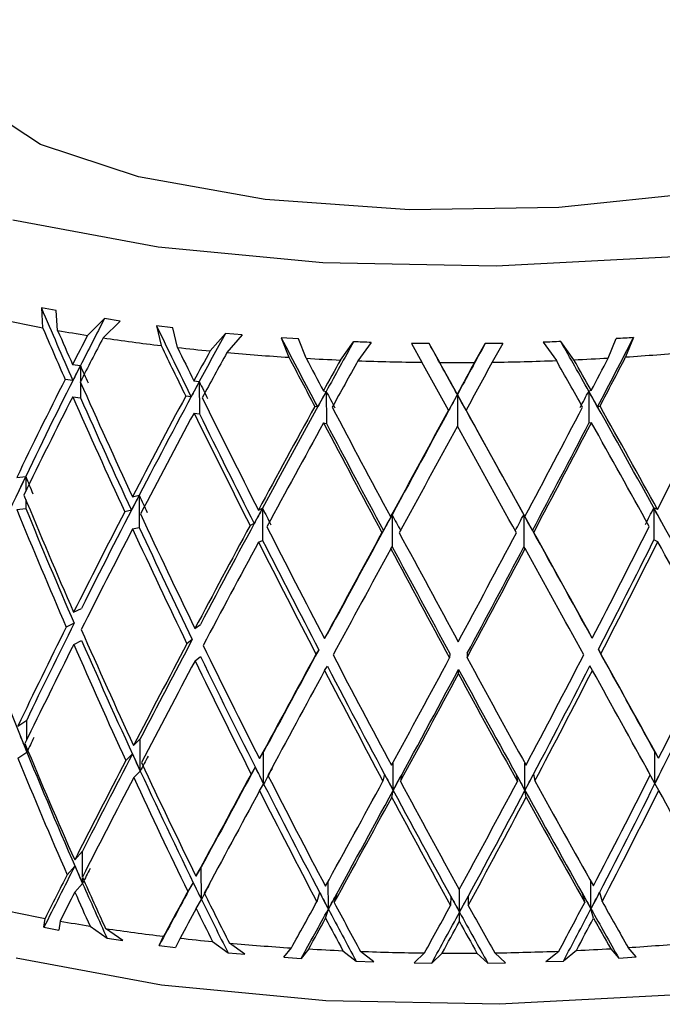
# Model space of a CAD drawing. Units: inches. Extents: x 0.3 to 10.8, y 0.4 to 8.2.
# Drawn here: x 2.2 to 2.3, y 0.7 to 0.7 of the extents above; entities that cross this region are included whole.
import ezdxf

# ---------------------------------------------------------------- set-up
doc = ezdxf.new("R2010")
doc.units = ezdxf.units.IN
doc.header["$MEASUREMENT"] = 0

msp = doc.modelspace()

# ---------------------------------------------------------------- linework, layer by layer
at = {"color": 7, "linetype": 'Continuous', "lineweight": 25}
for p, q in [((2.219780026, 0.7009861131), (2.2188763104, 0.7011485203)), ((2.2188763104, 0.7011485203), (2.2189547114, 0.6999444522)), ((2.2198645828, 0.6997801866), (2.219780026, 0.7009861131)), ((2.2216834944, 0.6994764671), (2.2227133859, 0.7004963045)), ((2.2236658256, 0.7003487733), (2.222630722, 0.6993306368)), ((2.2236658256, 0.7003487733), (2.2227133859, 0.7004963045)), ((2.2268734552, 0.6999366622), (2.2258811292, 0.7000507549)), ((2.2258811292, 0.7000507549), (2.2261572091, 0.6988562285)), ((2.2271539806, 0.6987405382), (2.2268734552, 0.6999366622)), ((2.2291318052, 0.6985334935), (2.2300630944, 0.6996027611)), ((2.2310890906, 0.6995055697), (2.2300630944, 0.6996027611)), ((2.2310890906, 0.6995055697), (2.2301543822, 0.6984377923)), ((2.2345055586, 0.6992618642), (2.2334547741, 0.6993240366)), ((2.2334547741, 0.6993240366), (2.2339202553, 0.6981488142)), ((2.2349736404, 0.6980852144), (2.2345055586, 0.6992618642)), ((2.237050283, 0.6979811354), (2.2378545616, 0.6990940159)), ((2.2389229406, 0.6990499783), (2.2381171389, 0.6979384712)), ((2.2424444387, 0.6989822222), (2.2413671237, 0.6989904463)), ((2.2413671237, 0.6989904463), (2.2420079738, 0.6978437038)), ((2.243085966, 0.6978341268), (2.2424444387, 0.6989822222)), ((2.2451983288, 0.697836176), (2.2458510476, 0.6989855269)), ((2.2469293478, 0.6989958421), (2.2458510476, 0.6989855269)), ((2.2469293478, 0.6989958421), (2.2462770477, 0.6978478451)), ((2.2493777654, 0.6990601202), (2.2501746233, 0.6979501678)), ((2.2512444684, 0.6979949047), (2.2504488765, 0.6991062333)), ((2.2533283683, 0.6981030197), (2.2538095833, 0.6992805904)), ((2.2548650417, 0.699344806), (2.2543861739, 0.6981686676)), ((2.2207760122, 0.6977055461), (2.2212469074, 0.6976407491)), ((2.2207901149, 0.6967416197), (2.2203201688, 0.696806286)), ((2.228146738, 0.6967139833), (2.2284724138, 0.6966687223)), ((2.2284724138, 0.6966687223), (2.2284805754, 0.6947165154)), ((2.2360178053, 0.696109989), (2.2361884039, 0.696076628)), ((2.2361884039, 0.696076628), (2.2361965655, 0.6941244211)), ((2.2522963951, 0.6961257803), (2.2521462699, 0.6960921082)), ((2.2521462699, 0.6960921082), (2.2521544315, 0.6941399013)), ((2.2207841738, 0.6957533391), (2.221255069, 0.6956885422)), ((2.2279751134, 0.6957450904), (2.227650094, 0.6957902602)), ((2.2441500558, 0.6959119152), (2.2441604313, 0.6958824567)), ((2.2447004654, 0.6949068348), (2.2441604313, 0.6958824567)), ((2.2281548996, 0.6947617764), (2.2284805754, 0.6947165154)), ((2.2356658299, 0.6951268876), (2.2354955751, 0.6951601813)), ((2.2436285858, 0.694905795), (2.2436182312, 0.6949351941)), ((2.2447004654, 0.6949068348), (2.2446901108, 0.6949362339)), ((2.2526788735, 0.6951433914), (2.2528286961, 0.6951769956)), ((2.2523045567, 0.6941735734), (2.2521544315, 0.6941399013)), ((2.2360259669, 0.6941577821), (2.2361965655, 0.6941244211)), ((2.2173803929, 0.6908400744), (2.2179242826, 0.6909113406)), ((2.2244157417, 0.6896653211), (2.2248194491, 0.6897599948)), ((2.2248194491, 0.6897599948), (2.2248276107, 0.6878077879)), ((2.2173885545, 0.6888878674), (2.2179324442, 0.6889591337)), ((2.2243464657, 0.6888483998), (2.2239431575, 0.6887538197)), ((2.2320657488, 0.6888644952), (2.2323170264, 0.6889751252)), ((2.2323170264, 0.6889751252), (2.2323251882, 0.6870229186)), ((2.2563286528, 0.6888880319), (2.2560964822, 0.6889981932)), ((2.2560964822, 0.6889981932), (2.2561046439, 0.6870459865)), ((2.2400979728, 0.6884619293), (2.2401892054, 0.6885805815)), ((2.2401892054, 0.6885805815), (2.2401973668, 0.6866283741)), ((2.2482683584, 0.6884698551), (2.2481967925, 0.6885883488)), ((2.2481967925, 0.6885883488), (2.2482049542, 0.686636142)), ((2.2487289692, 0.6876263765), (2.2481967947, 0.6885883451)), ((2.2244239033, 0.6877131142), (2.2248276107, 0.6878077879)), ((2.2318112603, 0.6880384339), (2.231560231, 0.6879279129)), ((2.2396661474, 0.6876175849), (2.2395750052, 0.6874990505)), ((2.2487289692, 0.6876263765), (2.2488004643, 0.6875079998)), ((2.2320739104, 0.6869122883), (2.2323251882, 0.6870229186)), ((2.2563368144, 0.686935825), (2.2561046439, 0.6870459865)), ((2.2401061344, 0.6865097224), (2.2401973668, 0.6866283741)), ((2.24827652, 0.6865176482), (2.2482049542, 0.686636142)), ((2.2208389433, 0.6826528201), (2.2213156979, 0.6828880982)), ((2.2208668144, 0.6819886283), (2.2203900598, 0.6817533501)), ((2.2282096691, 0.6816612573), (2.2285390091, 0.6819163667)), ((2.2360807364, 0.681057263), (2.2362526551, 0.6813244522)), ((2.2523593262, 0.6810730543), (2.2522056731, 0.6813399278)), ((2.2208471049, 0.6807006131), (2.2213238595, 0.6809358913)), ((2.2280499521, 0.6809928043), (2.2277206121, 0.680737695)), ((2.2282178307, 0.6797090504), (2.2285471707, 0.6799641597)), ((2.2357384083, 0.6803752011), (2.2355664896, 0.6801080118)), ((2.2436985731, 0.680154584), (2.2436892994, 0.6798834333)), ((2.2447541685, 0.680155608), (2.2447448948, 0.6798844573)), ((2.2527299527, 0.680391684), (2.2528836058, 0.6801248106)), ((2.236088898, 0.6791050561), (2.2362608167, 0.6793722453)), ((2.2523674878, 0.6791208474), (2.2522138347, 0.6793877208)), ((2.2442211485, 0.6789069823), (2.2442304222, 0.679178133)), ((2.2174435644, 0.6757298494), (2.2179861953, 0.6761021931)), ((2.2244789132, 0.6745550962), (2.2248813621, 0.6749508479)), ((2.2248895235, 0.6729986404), (2.2248813621, 0.6749508479)), ((2.217451726, 0.6737776425), (2.2179943569, 0.6741499862)), ((2.2244083757, 0.6740399199), (2.224006325, 0.6736445601)), ((2.2321289203, 0.6737542702), (2.2323789392, 0.6741659778)), ((2.232387101, 0.6722137713), (2.2323789392, 0.6741659778)), ((2.2561665566, 0.672236839), (2.2561583948, 0.6741890455)), ((2.2563918243, 0.6737778069), (2.2561583948, 0.6741890455)), ((2.2318731703, 0.673229954), (2.2316233984, 0.6728186532)), ((2.2244870748, 0.6726028892), (2.2248895235, 0.6729986404)), ((2.2397280574, 0.672809105), (2.2396381726, 0.6723897908)), ((2.2407827392, 0.6727834166), (2.2406928544, 0.6723641024)), ((2.2477343702, 0.6727901601), (2.2478071227, 0.6723710037)), ((2.2487908792, 0.6728178966), (2.2488636317, 0.6723987401)), ((2.2561665566, 0.672236839), (2.2556488409, 0.673173695)), ((2.2321370819, 0.6718020633), (2.232387101, 0.6722137713)), ((2.2563999859, 0.6718256), (2.2561665566, 0.672236839)), ((2.2401693058, 0.6713994974), (2.2402592796, 0.6718192267)), ((2.2483396915, 0.6714074232), (2.248266867, 0.6718269946)), ((2.2209018744, 0.667600094), (2.2213702899, 0.6681284403)), ((2.2209134941, 0.6672300834), (2.2204460228, 0.666702802)), ((2.2282726002, 0.6666085313), (2.2285957962, 0.6671564135)), ((2.2286039578, 0.6652042066), (2.2285957962, 0.6671564135)), ((2.220910036, 0.6656478871), (2.2213784515, 0.6661762334)), ((2.2280984926, 0.6662335541), (2.2277759479, 0.6656867762)), ((2.235789209, 0.6656153513), (2.2356214291, 0.6650566973)), ((2.2368429631, 0.6655625383), (2.2366751831, 0.6650038844)), ((2.251744816, 0.6655769941), (2.2518971134, 0.6650186507)), ((2.2528022527, 0.6656318551), (2.2529545501, 0.6650735116)), ((2.2282807618, 0.6646563244), (2.2286039578, 0.6652042066)), ((2.243751965, 0.6653942587), (2.2437440852, 0.6648317101)), ((2.2448238446, 0.6653952985), (2.2448159648, 0.6648327499)), ((2.2361518291, 0.6640523301), (2.2363199479, 0.6646121123)), ((2.2442840796, 0.6638542563), (2.2442919753, 0.664417941)), ((2.2524304189, 0.6640681214), (2.2522778139, 0.6646275925)), ((2.2190336879, 0.6635048044), (2.2191047874, 0.6640472055)), ((2.2200146588, 0.6638829399), (2.2199374417, 0.6633332468)), ((2.2190336879, 0.6635048044), (2.2199374417, 0.6633332468)), ((2.2218335704, 0.6635792204), (2.2228708017, 0.6628434383)), ((2.2238232031, 0.6627050575), (2.2227807979, 0.6634333901)), ((2.2228708017, 0.6628434383), (2.2238232031, 0.6627050575)), ((2.2260385066, 0.662407039), (2.2263072851, 0.6629589818)), ((2.2273040566, 0.6628432915), (2.2270308709, 0.662283796)), ((2.2292818812, 0.6626362468), (2.2302205102, 0.6619498949)), ((2.2312464681, 0.6618618538), (2.2303044582, 0.6625405456)), ((2.2260385066, 0.662407039), (2.2270308709, 0.662283796)), ((2.2302205102, 0.6619498949), (2.2312464681, 0.6618618538)), ((2.2336121515, 0.6616803207), (2.2340703313, 0.6622515675)), ((2.2351237164, 0.6621879677), (2.2346629743, 0.6616089979)), ((2.237200359, 0.6620838887), (2.2380119773, 0.6614411497)), ((2.2390803181, 0.6614062624), (2.2382672149, 0.6620412245)), ((2.2415245012, 0.6613467305), (2.2421580498, 0.6619464571)), ((2.243236042, 0.6619368801), (2.2426018544, 0.661329356)), ((2.2453484048, 0.6619389293), (2.2460084633, 0.6613326606)), ((2.2470867253, 0.6613521262), (2.2464271237, 0.6619505984)), ((2.2495351429, 0.6614164043), (2.2503246993, 0.6620529211)), ((2.2513945444, 0.662097658), (2.2506062922, 0.661453367)), ((2.2534784443, 0.662205773), (2.253966999, 0.6616277241)), ((2.2550224192, 0.6617010901), (2.2545362499, 0.6622714209)), ((2.2336121515, 0.6616803207), (2.2346629743, 0.6616089979)), ((2.2380119773, 0.6614411497), (2.2390803181, 0.6614062624)), ((2.2415245012, 0.6613467305), (2.2426018544, 0.661329356)), ((2.2460084633, 0.6613326606), (2.2470867253, 0.6613521262)), ((2.2495351429, 0.6614164043), (2.2506062922, 0.661453367)), ((2.253966999, 0.6616277241), (2.2550224192, 0.6617010901))]:
    msp.add_line(p, q, dxfattribs=at)
at = {"color": 8, "linetype": 'Continuous', "lineweight": 25}
for p, q in [((2.2212469074, 0.6976407491), (2.2212509765, 0.6966674554)), ((2.2212511153, 0.6966342466), (2.221255069, 0.6956885422)), ((2.2441604313, 0.6958824567), (2.2441685477, 0.6939410458)), ((2.2179242826, 0.6909113406), (2.2179280696, 0.6900055053)), ((2.2179301696, 0.6895031881), (2.2179324442, 0.6889591337)), ((2.2179912347, 0.6748968063), (2.2179861953, 0.6761021931)), ((2.2179943569, 0.6741499862), (2.2179933347, 0.6743944892)), ((2.2402592796, 0.6718192267), (2.2402521721, 0.6735193004)), ((2.248266867, 0.6718269946), (2.2482599182, 0.6734890903)), ((2.2213768302, 0.6665640389), (2.2213702899, 0.6681284403)), ((2.2213784515, 0.6661762334), (2.221376969, 0.6665308301)), ((2.2363199479, 0.6646121123), (2.2363128414, 0.666311942)), ((2.2522778139, 0.6646275925), (2.252270864, 0.6662899679)), ((2.2442919753, 0.664417941), (2.2442860922, 0.6658251462))]:
    msp.add_line(p, q, dxfattribs=at)
at = {"color": 7, "linetype": 'Continuous', "lineweight": 25, "flags": 128}
for points in [[(2.2171512138, 0.7065029892), (2.2259830259, 0.7048547549), (2.2359837912, 0.7038990511), (2.246525125, 0.7036959284), (2.2569446765, 0.7042581496), (2.2665877468, 0.7055503884), (2.2748484265, 0.7074914485), (2.2812076667, 0.7099593661), (2.2852658928, 0.7127990728), (2.2867681117, 0.7158321394), (2.2856199334, 0.7188679872), (2.2818935022, 0.7217158626), (2.2758229634, 0.7241968233), (2.2725832708, 0.7251106752)], [(2.2247722531, 0.7091067149), (2.2188303516, 0.7110704406), (2.2151770375, 0.7134611971), (2.2141369235, 0.7160665551), (2.215497313, 0.7183857868)], [(2.273719976, 0.7185682245), (2.2748549987, 0.7170014938), (2.2745387712, 0.7143752508), (2.2715611934, 0.7118823917), (2.2661868361, 0.7097444179), (2.2588932346, 0.7081512977), (2.2503284574, 0.707244587), (2.2412535225, 0.7071048509), (2.2324747777, 0.7077445056), (2.2247722531, 0.7091067149)], [(2.2850058012, 0.6674870442), (2.2813952617, 0.6650878077), (2.2750360215, 0.6626198901), (2.2667753418, 0.66067883), (2.2571322715, 0.6593865913), (2.24671272, 0.65882437), (2.2361713862, 0.6590274928), (2.2261706209, 0.6599831965), (2.2173388088, 0.6616314308)]]:
    msp.add_lwpolyline(points, dxfattribs=at)
at = {"color": 7, "linetype": 'Continuous', "lineweight": 25}
for centre, radius, start, end in [((2.2357873091, 0.7910336819), 0.0926314424131656, 257.5231649553, 259.5302830625), ((2.2385288656, 0.8059582328), 0.1078059968433041, 260.0302374427, 261.0103324834), ((2.2406794337, 0.8201505398), 0.1221605704388021, 261.5036848346, 263.1726371853), ((2.2422182567, 0.8330939943), 0.1351953533869589, 263.6024758126, 264.4452655593), ((2.2432147808, 0.8439545378), 0.1461016674207965, 264.8713388991, 266.3525608393), ((2.2446933582, 0.8463487432), 0.1484967524040475, 273.7425231978, 275.2077728393), ((2.2437470886, 0.8523688172), 0.1545328557385545, 266.7453394483, 267.5162635138), ((2.2439548894, 0.8576973342), 0.1598654860474966, 267.9072853539, 269.3022083276), ((2.243984966, 0.859866465), 0.1620348321435149, 269.6821105135, 270.429051059), ((2.2440082031, 0.8585529025), 0.1607210725038412, 270.808851854, 272.1988192615), ((2.2441936196, 0.8540364438), 0.1562007566698033, 272.5871910321, 273.3526171528), ((2.2359373851, 0.7551364352), 0.0926314424007778, 257.5231649551, 259.5302830626), ((2.2386789416, 0.770060986), 0.1078059967877591, 260.0302374425, 261.0103324838), ((2.2408295097, 0.7842532931), 0.122160570450232, 261.5036848347, 263.1726371853), ((2.2423683327, 0.7971967476), 0.1351953534704576, 263.6024758129, 264.4452655591), ((2.2433648568, 0.8080572911), 0.1461016674045487, 264.8713388991, 266.3525608393), ((2.2448434342, 0.8104514964), 0.1484967523998247, 273.7425231978, 275.2077728394), ((2.2438971646, 0.8164715706), 0.1545328558278832, 266.7453394486, 267.5162635136), ((2.2441049654, 0.8218000875), 0.1598654860987563, 267.9072853541, 269.3022083274), ((2.244135042, 0.8239692184), 0.1620348321595085, 269.6821105135, 270.429051059), ((2.2441582791, 0.8226556559), 0.1607210725234373, 270.8088518541, 272.1988192615), ((2.2443436956, 0.818139197), 0.1562007566206389, 272.5871910319, 273.3526171529)]:
    msp.add_arc(centre, radius, start, end, dxfattribs=at)
for centre, major_axis, ratio, start_param, end_param in [((2.2450141735, 0.6927196285), (-0.04348065399977408, 0.0917528940404364), 0.2005517511, 1.384460734703863, 1.432389477718121), ((2.2452863549, 0.6946250241), (0.04210429821397188, 0.07795500059105442), 0.2561669069, 1.633606891103369, 1.66995204890687), ((2.2446848334, 0.6924645191), (-0.04348065399977363, 0.0917528940404364), 0.2005517511, 1.394795495773047, 1.428916349104024), ((2.2446766718, 0.6944167261), (-0.04348065399977408, 0.0917528940404362), 0.2005517511, 1.417815572107732, 1.440350631930465), ((2.2448567521, 0.6927317084), (-0.04561033912735102, 0.0897757722514606), 0.1366306902, 1.420072565389183, 1.468001308403452), ((2.2451534264, 0.6946520042), (0.04451489102766848, 0.08045256085944796), 0.1697606921, 1.603146097062682, 1.639491254866211), ((2.2446766718, 0.6944167261), (0.04210429821397145, 0.07795500059105478), 0.2561669069, 1.643944018549243, 1.666479078371974), ((2.2446848334, 0.6924645191), (0.04210429821397144, 0.0779550005910542), 0.2561669069, 1.620923942214571, 1.655044795545546), ((2.2446941071, 0.6927356699), (-0.04684929840915774, 0.08763460114700813), 0.0689197235, 1.45876877732106, 1.506697520335343), ((2.2450060118, 0.6946718354), (0.04595182740136172, 0.08297634579919932), 0.0885458704, 1.566537596167269, 1.602882753970823), ((2.2445230187, 0.6946835995), (-0.04723160502138857, 0.08533578648078721), 0.0026999089, 4.72494378789351, 4.761288945695696), ((2.2448485905, 0.6946839153), (0.04650691490949743, 0.08542495110545789), 0.0121063195, 1.52701147779769, 1.563356635601029), ((2.2443647606, 0.6946712134), (-0.04676509327481249, 0.08290545497984936), 0.0785670906, 4.685222808927239, 4.721567966730719), ((2.2446941071, 0.6927356699), (0.04621304388037741, 0.08774006208749997), 0.0600311668, 4.771428369715864, 4.819357112730186), ((2.2446848334, 0.6924645191), (-0.04561033912735102, 0.0897757722514606), 0.1366306902, 1.430407326458468, 1.464528179789372), ((2.2446766718, 0.6944167261), (-0.04561033912735102, 0.0897757722514606), 0.1366306902, 1.453427402793058, 1.475962462615811), ((2.2446766718, 0.6944167261), (0.04451489102766804, 0.08045256085944796), 0.1697606921, 1.613483224508553, 1.636018284331283), ((2.2446848334, 0.6924645191), (0.04451489102766849, 0.08045256085944766), 0.1697606921, 1.590463148173955, 1.624584001504875), ((2.2446848334, 0.6924645191), (-0.04684929840915775, 0.08763460114700794), 0.0689197235, 1.469103538390321, 1.503224391721228), ((2.2446766718, 0.6944167261), (-0.04684929840915819, 0.08763460114700872), 0.0689197235, 1.492123614724899, 1.514658674547661), ((2.2446766718, 0.6944167261), (0.04595182740136128, 0.08297634579919955), 0.0885458704, 1.576874723613159, 1.599409783435877), ((2.2446848334, 0.6924645191), (0.04595182740136172, 0.082976345799199), 0.0885458704, 1.553854647278437, 1.587975500609442), ((2.2446848334, 0.6924645191), (-0.04723160502129443, 0.08533578648061747), 0.0026999089, 4.739851041254137, 4.773971894586321), ((2.2446766718, 0.6944167261), (-0.04723160502138857, 0.08533578648078743), 0.0026999089, 4.728416758428025, 4.750951818250606), ((2.2446766718, 0.6944167261), (0.04650691490949743, 0.08542495110545789), 0.0121063195, 1.537348605243293, 1.559883665066064), ((2.2446848334, 0.6924645191), (0.04650691490950232, 0.08542495110546611), 0.0121063195, 1.514328528908722, 1.548449382239629), ((2.2446848334, 0.6924645191), (-0.04676509327481249, 0.08290545497984958), 0.0785670906, 4.700130062288583, 4.734250915619537), ((2.2446766718, 0.6944167261), (-0.04676509327481249, 0.08290545497984936), 0.0785670906, 4.688695779462137, 4.711230839284871), ((2.2446766718, 0.6944167261), (0.0462130438803774, 0.08774006208749986), 0.0600311668, 4.76346721550352, 4.786002275326291), ((2.2446848334, 0.6924645191), (0.0462130438803774, 0.08774006208749986), 0.0600311668, 4.774901498329974, 4.809022351660869), ((2.2452863549, 0.6946250241), (0.04210429821397188, 0.07795500059105442), 0.2561669069, 1.66995204890687, 1.755488656898972), ((2.2450084908, 0.6940788738), (0.04210429821397144, 0.07795500059105465), 0.2561669069, 1.663006107837107, 1.674440232584369), ((2.2452888339, 0.6940320625), (-0.04348065399977363, 0.09175289404043618), 0.2005517511, 1.436877661395582, 1.44831178614284), ((2.2446766718, 0.6944167261), (0.04210429821397145, 0.07795500059105478), 0.2561669069, 1.677913361198441, 1.753745540971721), ((2.2446766718, 0.6944167261), (-0.04348065399977408, 0.0917528940404362), 0.2005517511, 1.45178491475694, 1.527617094530198), ((2.2451534264, 0.6946520042), (0.04451489102766848, 0.08045256085944796), 0.1697606921, 1.639491254866211, 1.725027862858293), ((2.2448510695, 0.6940909537), (0.04451489102766804, 0.08045256085944796), 0.1697606921, 1.632545313796456, 1.643979438543676), ((2.2451559054, 0.6940590425), (-0.04561033912735102, 0.0897757722514606), 0.1366306902, 1.472489492080967, 1.483923616828231), ((2.2450060118, 0.6946718354), (0.04595182740136172, 0.08297634579919932), 0.0885458704, 1.602882753970823, 1.68841936818122), ((2.2446884245, 0.6940949152), (0.04595182740136128, 0.08297634579919955), 0.0885458704, 1.59593681290103, 1.607370937648292), ((2.2450084908, 0.6940788738), (-0.04684929840915775, 0.08763460114700872), 0.0689197235, 1.511185704012841, 1.52261982876008), ((2.2443672396, 0.6940782517), (0.04621304388037695, 0.08774006208749997), 0.0600311668, 4.755506061291124, 4.76694018603839), ((2.2443647606, 0.6946712134), (-0.04676509327481249, 0.08290545497984936), 0.0785670906, 4.599686197087169, 4.685222808927239), ((2.2446884245, 0.6940949152), (-0.04676509327481249, 0.08290545497984936), 0.0785670906, 4.680734625249753, 4.692168749997011), ((2.2446848334, 0.6924645191), (0.04210429821397144, 0.0779550005910542), 0.2561669069, 1.666479078371983, 1.742441962643576), ((2.2446848334, 0.6924645191), (-0.04348065399977363, 0.0917528940404364), 0.2005517511, 1.440350631930474, 1.516313516202059), ((2.2450141735, 0.6927196285), (-0.04348065399977408, 0.0917528940404364), 0.2005517511, 1.443823602665979, 1.51805672613021), ((2.2446766718, 0.6944167261), (0.04451489102766804, 0.08045256085944796), 0.1697606921, 1.64745256715775, 1.723284746931021), ((2.2446766718, 0.6944167261), (-0.04561033912735102, 0.0897757722514606), 0.1366306902, 1.487396745442302, 1.56322892521562), ((2.2448485905, 0.6946839153), (0.04650691490949743, 0.08542495110545789), 0.0121063195, 1.563356635601029, 1.648893238755895), ((2.2445254977, 0.6940906379), (0.04650691490949743, 0.085424951105458), 0.0121063195, 1.556410694531273, 1.567844819278505), ((2.2445230187, 0.6946835995), (-0.04723160502138857, 0.08533578648078721), 0.0026999089, 4.63940713236381, 4.72494378789351), ((2.2446766718, 0.6944167261), (0.04506641424924451, 0.08989247407812863), 0.1282273716, 4.715170432754793, 4.791002612528017), ((2.2446848334, 0.6924645191), (0.04451489102766849, 0.08045256085944766), 0.1697606921, 1.636018284331295, 1.711981168602911), ((2.2446848334, 0.6924645191), (-0.04561033912735102, 0.0897757722514606), 0.1366306902, 1.475962462615821, 1.551925346887456), ((2.2446766718, 0.6944167261), (0.04595182740136128, 0.08297634579919955), 0.0885458704, 1.610844066262357, 1.686676246035673), ((2.2446766718, 0.6944167261), (-0.04684929840915819, 0.08763460114700872), 0.0689197235, 1.526092957374148, 1.601925137147481), ((2.2446766718, 0.6944167261), (0.04650691490949743, 0.08542495110545789), 0.0121063195, 1.571317947892526, 1.647150127666178), ((2.2446766718, 0.6944167261), (-0.04723160502138857, 0.08533578648078743), 0.0026999089, 4.641150295829175, 4.716982475601774), ((2.2446766718, 0.6944167261), (0.0462130438803774, 0.08774006208749986), 0.0600311668, 4.676200752903824, 4.752032932677058), ((2.2446766718, 0.6944167261), (-0.04676509327481249, 0.08290545497984936), 0.0785670906, 4.601429316862498, 4.677261496635694), ((2.2448567521, 0.6927317084), (-0.04561033912735102, 0.0897757722514606), 0.1366306902, 1.479435433363064, 1.55366855681559), ((2.2446848334, 0.6924645191), (0.0462130438803774, 0.08774006208749986), 0.0600311668, 4.687504331231947, 4.763467215503518), ((2.2446848334, 0.6924645191), (-0.04676509327481249, 0.08290545497984958), 0.0785670906, 4.612732895190635, 4.688695779462138), ((2.2446848334, 0.6924645191), (0.04595182740136172, 0.082976345799199), 0.0885458704, 1.599409783435886, 1.675372667707504), ((2.2446848334, 0.6924645191), (-0.04684929840915775, 0.08763460114700794), 0.0689197235, 1.51465867454767, 1.590621558819296), ((2.2446941071, 0.6927356699), (-0.04684929840915774, 0.08763460114700813), 0.0689197235, 1.518131645318542, 1.592364768747424), ((2.2446848334, 0.6924645191), (0.04650691490950232, 0.08542495110546611), 0.0121063195, 1.559883665066085, 1.635846549337964), ((2.2446848334, 0.6924645191), (-0.04723160502129443, 0.08533578648061747), 0.0026999089, 4.652453874157981, 4.728416758428152), ((2.2446941071, 0.6927356699), (0.04621304388037741, 0.08774006208749997), 0.0600311668, 4.68576112130376, 4.759994245053649), ((2.2452863549, 0.6946250241), (0.04210429821397188, 0.07795500059105442), 0.2561669069, 1.755488656898972, 1.841012003571464), ((2.245154685, 0.6943509497), (0.04210429821397145, 0.07795500059105478), 0.2561669069, 1.752002425423583, 1.763305909371707), ((2.2452876136, 0.6943239696), (-0.04040377527874783, 0.09357225235187183), 0.2604960926, 1.495036836884722, 1.506340320880737), ((2.2446766718, 0.6944167261), (-0.04040377527874783, 0.09357225235187183), 0.2604960926, 1.508083530808875, 1.584046415080463), ((2.2451534264, 0.6946520042), (0.04451489102766848, 0.08045256085944796), 0.1697606921, 1.725027862858293, 1.810551209530757), ((2.2450072705, 0.6943707809), (0.04451489102766848, 0.08045256085944796), 0.1697606921, 1.72154163138294, 1.732845115331037), ((2.245154685, 0.6943509497), (-0.04348065399977408, 0.0917528940404364), 0.2005517511, 1.525873978925286, 1.5371774629302), ((2.2446848334, 0.6924645191), (-0.04040377527874784, 0.09357225235187151), 0.2604960926, 1.496779952480747, 1.572785852102107), ((2.245161588, 0.6926997973), (-0.04040377527874783, 0.09357225235187183), 0.2604960926, 1.49852306835848, 1.572785852102111), ((2.2450060118, 0.6946718354), (0.04595182740136172, 0.08297634579919932), 0.0885458704, 1.68841936818122, 1.773942708635432), ((2.2448498491, 0.6943828608), (0.04595182740136173, 0.08297634579919955), 0.0885458704, 1.684933136705852, 1.696236614435603), ((2.2450072705, 0.6943707809), (-0.04561033912735102, 0.0897757722514606), 0.1366306902, 1.561485813225271, 1.572789293615614), ((2.2443660192, 0.6943701589), (0.04506641424924451, 0.08989247407812863), 0.1282273716, 4.705610064354774, 4.716913546298899), ((2.2445242773, 0.694382545), (-0.04676509327481249, 0.08290545497984936), 0.0785670906, 4.591868948462426, 4.603172428646798), ((2.2443647606, 0.6946712134), (-0.04676509327481249, 0.08290545497984936), 0.0785670906, 4.514162854262683, 4.599686197087169), ((2.2446766718, 0.6944167261), (0.04451489102766804, 0.08045256085944796), 0.1697606921, 1.734588325259157, 1.810551209530766), ((2.2446766718, 0.6944167261), (-0.04348065399977408, 0.0917528940404362), 0.2005517511, 1.53892067285836, 1.614883557129946), ((2.2448485905, 0.6946839153), (0.04650691490949743, 0.08542495110545789), 0.0121063195, 1.648893238755895, 1.734416590265663), ((2.2446872041, 0.6943868223), (0.04650691490949743, 0.085424951105458), 0.0121063195, 1.645407007280481, 1.656710496065842), ((2.2448498491, 0.6943828608), (-0.04684929840915775, 0.08763460114700872), 0.0689197235, 1.60018202053169, 1.61148550554741), ((2.2445242773, 0.694382545), (0.04621304388037741, 0.08774006208749997), 0.0600311668, 4.666640384503813, 4.677943866613347), ((2.2445230187, 0.6946835995), (-0.04723160502138857, 0.08533578648078721), 0.0026999089, 4.553883833230638, 4.63940713236381), ((2.2446848334, 0.6924645191), (0.04451489102766849, 0.08045256085944766), 0.1697606921, 1.723284746931032, 1.799290646552411), ((2.2446848334, 0.6924645191), (-0.04348065399977363, 0.0917528940404364), 0.2005517511, 1.527617094530203, 1.603622994151605), ((2.2450141735, 0.6927196285), (-0.04348065399977408, 0.0917528940404364), 0.2005517511, 1.529360210398328, 1.603622994151612), ((2.2446766718, 0.6944167261), (0.04595182740136128, 0.08297634579919955), 0.0885458704, 1.697979824363773, 1.773942708635348), ((2.2446766718, 0.6944167261), (-0.04561033912735102, 0.0897757722514606), 0.1366306902, 1.574532503543743, 1.650495387815393), ((2.2446766718, 0.6944167261), (0.04506641424924451, 0.08989247407812863), 0.1282273716, 4.627903970155116, 4.703866854426674), ((2.2448567521, 0.6927317084), (-0.04561033912735102, 0.0897757722514606), 0.1366306902, 1.564972042099573, 1.63923482483699), ((2.2446766718, 0.6944167261), (0.04650691490949743, 0.08542495110545789), 0.0121063195, 1.6584537059941, 1.734416590266514), ((2.2446766718, 0.6944167261), (-0.04684929840915819, 0.08763460114700872), 0.0689197235, 1.61322871547563, 1.6891915997473), ((2.2446766718, 0.6944167261), (0.0462130438803774, 0.08774006208749986), 0.0600311668, 4.588934290304265, 4.664897174575755), ((2.2446766718, 0.6944167261), (-0.04723160502138857, 0.08533578648078743), 0.0026999089, 4.553883833233061, 4.629846717501152), ((2.2445311803, 0.6927313926), (0.04506641424924451, 0.08989247407812895), 0.1282273716, 4.639164533133416, 4.71342731682752), ((2.2446848334, 0.6924645191), (0.04595182740136172, 0.082976345799199), 0.0885458704, 1.686676246035689, 1.762682145657067), ((2.2446848334, 0.6924645191), (-0.04561033912735102, 0.0897757722514606), 0.1366306902, 1.563228925215627, 1.639234824836983), ((2.2446848334, 0.6924645191), (0.04650691490950232, 0.08542495110546611), 0.0121063195, 1.647150127666168, 1.723156027287301), ((2.2446848334, 0.6924645191), (-0.04684929840915775, 0.08763460114700794), 0.0689197235, 1.601925137147481, 1.677931036768795), ((2.2446941071, 0.6927356699), (-0.04684929840915774, 0.08763460114700813), 0.0689197235, 1.603668252913134, 1.677931036768945), ((2.2446848334, 0.6924645191), (0.0462130438803774, 0.08774006208749986), 0.0600311668, 4.600194853282458, 4.676200752903803), ((2.2446941071, 0.6927356699), (0.04621304388037741, 0.08774006208749997), 0.0600311668, 4.600194853282563, 4.674457636976593), ((2.2446848334, 0.6924645191), (-0.04723160502129443, 0.08533578648061747), 0.0026999089, 4.565144396211669, 4.641150295828543), ((2.2446848334, 0.6924645191), (0.04506641424924451, 0.08989247407812863), 0.1282273716, 4.639164533133421, 4.715170432754783), ((2.2446848334, 0.6924645191), (-0.04676509327481249, 0.08290545497984958), 0.0785670906, 4.525423417241171, 4.601429316862481), ((2.2452945165, 0.6926728172), (-0.03630521557621957, 0.09524410358134616), 0.3158717217, 1.559748822536806, 1.64527216939883), ((2.2446766718, 0.6944167261), (0.04451489102766804, 0.08045256085944796), 0.1697606921, 1.8218117725091, 1.897817672130487), ((2.2451534264, 0.6946520042), (0.04451489102766848, 0.08045256085944796), 0.1697606921, 1.821811772509118, 1.896074556203212), ((2.2446766718, 0.6944167261), (-0.04040377527874783, 0.09357225235187183), 0.2604960926, 1.595306978058807, 1.671312877680178), ((2.2446848334, 0.6924645191), (0.04451489102766849, 0.08045256085944766), 0.1697606921, 1.810551209530777, 1.886514093802355), ((2.2446848334, 0.6924645191), (-0.04040377527874784, 0.09357225235187151), 0.2604960926, 1.584046415080467, 1.660009299352063), ((2.245161588, 0.6926997973), (-0.04040377527874783, 0.09357225235187183), 0.2604960926, 1.584046415080459, 1.669569761942525), ((2.2446766718, 0.6944167261), (0.04595182740136128, 0.08297634579919955), 0.0885458704, 1.785203271613726, 1.861209171235026), ((2.2450060118, 0.6946718354), (0.04595182740136172, 0.08297634579919932), 0.0885458704, 1.78520327161376, 1.859466049089521), ((2.2446766718, 0.6944167261), (-0.04348065399977408, 0.0917528940404362), 0.2005517511, 1.626144120108327, 1.702150019729729), ((2.2446766718, 0.6944167261), (0.04303610232840294, 0.09187340151060219), 0.1926336521, 4.576734164852418, 4.652740064473826), ((2.2450141735, 0.6927196285), (-0.04348065399977408, 0.0917528940404364), 0.2005517511, 1.614883557129973, 1.700406903991973), ((2.2446766718, 0.6944167261), (0.04650691490949743, 0.08542495110545789), 0.0121063195, 1.745677153244209, 1.821683052866467), ((2.2448485905, 0.6946839153), (0.04650691490949743, 0.08542495110545789), 0.0121063195, 1.74567715324421, 1.819939941776362), ((2.2446766718, 0.6944167261), (-0.04561033912735102, 0.0897757722514606), 0.1366306902, 1.661755950793678, 1.737761850415138), ((2.2446766718, 0.6944167261), (0.0462130438803774, 0.08774006208749986), 0.0600311668, 4.501667827704622, 4.577673727325758), ((2.2446766718, 0.6944167261), (-0.04684929840915819, 0.08763460114700872), 0.0689197235, 1.700452162725537, 1.776458062347082), ((2.2446766718, 0.6944167261), (0.04506641424924451, 0.08989247407812863), 0.1282273716, 4.540637507555437, 4.616643407176805), ((2.2445230187, 0.6946835995), (-0.04723160502138857, 0.08533578648078721), 0.0026999089, 4.468360130042384, 4.542623270252348), ((2.2446766718, 0.6944167261), (-0.04723160502138857, 0.08533578648078743), 0.0026999089, 4.466617370630615, 4.542623270253527), ((2.2443729222, 0.6927190065), (0.04303610232840294, 0.09187340151060186), 0.1926336521, 4.578477280590146, 4.664000627452114), ((2.2446848334, 0.6924645191), (0.04595182740136172, 0.082976345799199), 0.0885458704, 1.773942708635351, 1.849905592907057), ((2.2446848334, 0.6924645191), (-0.04348065399977363, 0.0917528940404364), 0.2005517511, 1.614883557129944, 1.690846441401544), ((2.2448567521, 0.6927317084), (-0.04561033912735102, 0.0897757722514606), 0.1366306902, 1.65049538781533, 1.736018734677449), ((2.2445311803, 0.6927313926), (0.04506641424924451, 0.08989247407812895), 0.1282273716, 4.542380623293074, 4.62790397015506), ((2.2446848334, 0.6924645191), (0.04650691490950232, 0.08542495110546611), 0.0121063195, 1.734416590266579, 1.810379474537865), ((2.2446848334, 0.6924645191), (-0.04561033912735102, 0.0897757722514606), 0.1366306902, 1.650495387815399, 1.726458272086982), ((2.2446941071, 0.6927356699), (0.04621304388037741, 0.08774006208749997), 0.0600311668, 4.503410943442232, 4.588934290304225), ((2.2446848334, 0.6924645191), (0.0462130438803774, 0.08774006208749986), 0.0600311668, 4.512971406032736, 4.588934290304246), ((2.2446848334, 0.6924645191), (-0.04684929840915775, 0.08763460114700794), 0.0689197235, 1.689191599747283, 1.765154484018973), ((2.2446941071, 0.6927356699), (-0.04684929840915774, 0.08763460114700813), 0.0689197235, 1.689191599747263, 1.774714946609298), ((2.2446848334, 0.6924645191), (0.04506641424924451, 0.08989247407812863), 0.1282273716, 4.551941085883507, 4.627903970155097), ((2.2446848334, 0.6924645191), (-0.04723160502129443, 0.08533578648061747), 0.0026999089, 4.477920948962288, 4.553883833231769), ((2.2451603294, 0.6930008518), (-0.03630521557621957, 0.09524410358134616), 0.3158717217, 1.637454916736529, 1.648758400874205), ((2.2452932579, 0.6929738717), (0.04451489102766848, 0.08045256085944796), 0.1697606921, 1.888257303730488, 1.899560787868162), ((2.2446766718, 0.6944167261), (-0.03630521557621914, 0.09524410358134618), 0.3158717217, 1.658318863464661, 1.734281747736278), ((2.2452945165, 0.6926728172), (-0.03630521557621957, 0.09524410358134616), 0.3158717217, 1.64527216939883, 1.730808777149169), ((2.2450060118, 0.6946718354), (0.04595182740136172, 0.08297634579919932), 0.0885458704, 1.870769539634996, 1.945002663091128), ((2.2450129148, 0.693020683), (-0.04040377527874783, 0.09357225235187183), 0.2604960926, 1.661752509280161, 1.673055993417849), ((2.2451603294, 0.6930008518), (0.04595182740136128, 0.08297634579919921), 0.0885458704, 1.851648802835151, 1.862952286972799), ((2.2446848334, 0.6924645191), (-0.03630521557621913, 0.09524410358134594), 0.3158717217, 1.647015285136521, 1.722847464909782), ((2.2446766718, 0.6944167261), (0.04595182740136128, 0.08297634579919955), 0.0885458704, 1.872512749563265, 1.948475633834923), ((2.2446766718, 0.6944167261), (-0.04040377527874783, 0.09357225235187183), 0.2604960926, 1.682616456008371, 1.758579340279915), ((2.2448485905, 0.6946839153), (0.04650691490949743, 0.08542495110545789), 0.0121063195, 1.831243421264678, 1.9054765447231), ((2.2448554935, 0.6930327629), (-0.04348065399977365, 0.09175289404043653), 0.2005517511, 1.692589651329643, 1.703893135467377), ((2.2445299217, 0.6930324471), (0.04303610232840294, 0.09187340151060197), 0.1926336521, 4.574991049114788, 4.586294533252437), ((2.245161588, 0.6926997973), (-0.04040377527874783, 0.09357225235187183), 0.2604960926, 1.669569761942525, 1.755106369749426), ((2.2446766718, 0.6944167261), (0.04650691490949743, 0.08542495110545789), 0.0121063195, 1.832986631193926, 1.908949515465215), ((2.2450129148, 0.693020683), (0.04650691490950187, 0.08542495110546644), 0.0121063195, 1.812122684464972, 1.823426168602716), ((2.2446766718, 0.6944167261), (-0.04348065399977408, 0.0917528940404362), 0.2005517511, 1.713453598057852, 1.789416482329479), ((2.2446928485, 0.6930367244), (-0.04561033912735058, 0.08977577225146062), 0.1366306902, 1.728201482015035, 1.739504966152794), ((2.2448554935, 0.6930327629), (0.04621304388037741, 0.08774006208749997), 0.0600311668, 4.499924711966942, 4.511228196104347), ((2.2445299217, 0.6930324471), (-0.04684929840915774, 0.08763460114700813), 0.0689197235, 1.76689769394699, 1.778201178084673), ((2.2446928485, 0.6930367244), (0.04506641424924496, 0.08989247407812864), 0.1282273716, 4.538894391817713, 4.55019787595538), ((2.2446766718, 0.6944167261), (0.04303610232840294, 0.09187340151060219), 0.1926336521, 4.489467702252796, 4.565430586524352), ((2.2446848334, 0.6924645191), (0.04595182740136172, 0.082976345799199), 0.0885458704, 1.861209171235036, 1.937041351008299), ((2.2446848334, 0.6924645191), (-0.04040377527874784, 0.09357225235187151), 0.2604960926, 1.671312877680177, 1.747145057453418), ((2.2450141735, 0.6927196285), (-0.04348065399977408, 0.0917528940404364), 0.2005517511, 1.700406903991973, 1.785943511771331), ((2.2446766718, 0.6944167261), (0.0462130438803774, 0.08774006208749986), 0.0600311668, 4.414401365105014, 4.490364249376492), ((2.2446766718, 0.6944167261), (-0.04561033912735102, 0.0897757722514606), 0.1366306902, 1.749065428743288, 1.825028313014911), ((2.2446766718, 0.6944167261), (0.04506641424924451, 0.08989247407812863), 0.1282273716, 4.45337104495578, 4.529333929227344), ((2.2446766718, 0.6944167261), (-0.04684929840915819, 0.08763460114700872), 0.0689197235, 1.78776164067513, 1.863724524946889), ((2.2443729222, 0.6927190065), (0.04303610232840294, 0.09187340151060186), 0.1926336521, 4.492940672702538, 4.578477280590146), ((2.2446848334, 0.6924645191), (0.04650691490950232, 0.08542495110546611), 0.0121063195, 1.821683052866386, 1.897515232638012), ((2.2446848334, 0.6924645191), (-0.04348065399977363, 0.0917528940404364), 0.2005517511, 1.702150019729725, 1.777982199502937), ((2.2446941071, 0.6927356699), (0.04621304388037741, 0.08774006208749997), 0.0600311668, 4.417874335554618, 4.503410943442232), ((2.2448567521, 0.6927317084), (-0.04561033912735102, 0.0897757722514606), 0.1366306902, 1.736018734677449, 1.821555342402039), ((2.2445311803, 0.6927313926), (0.04506641424924451, 0.08989247407812895), 0.1282273716, 4.456844015405488, 4.542380623293074), ((2.2446941071, 0.6927356699), (-0.04684929840915774, 0.08763460114700813), 0.0689197235, 1.774714946609298, 1.860251554167382), ((2.2446848334, 0.6924645191), (0.04303610232840337, 0.09187340151060183), 0.1926336521, 4.500901985079189, 4.576734164852471), ((2.2446848334, 0.6924645191), (-0.04723160502129443, 0.08533578648061747), 0.0026999089, 4.390785190854411, 4.466617370634091), ((2.2446848334, 0.6924645191), (0.0462130438803774, 0.08774006208749986), 0.0600311668, 4.425835647931337, 4.501667827704598), ((2.2446848334, 0.6924645191), (-0.04561033912735102, 0.0897757722514606), 0.1366306902, 1.737761850415127, 1.813594030188298), ((2.2446848334, 0.6924645191), (0.04506641424924451, 0.08989247407812863), 0.1282273716, 4.464805327781972, 4.54063750755542), ((2.2446848334, 0.6924645191), (-0.04684929840915775, 0.08763460114700794), 0.0689197235, 1.776458062347049, 1.852290242120253), ((2.2450060118, 0.6946718354), (0.04595182740136172, 0.08297634579919932), 0.0885458704, 1.956436788047249, 2.004365531060032), ((2.2450116945, 0.6933125902), (-0.03630521557621913, 0.09524410358134594), 0.3158717217, 1.726320593523886, 1.737754718221964), ((2.2446766718, 0.6944167261), (0.04595182740136128, 0.08297634579919955), 0.0885458704, 1.959909916661228, 1.994030769992388), ((2.2452920375, 0.6932657789), (0.04595182740136128, 0.08297634579919899), 0.0885458704, 1.940514479622461, 1.951948604160966), ((2.2446766718, 0.6944167261), (-0.03630521557621914, 0.09524410358134618), 0.3158717217, 1.74571603056269, 1.779836883893643), ((2.2452945165, 0.6926728172), (-0.03630521557621957, 0.09524410358134616), 0.3158717217, 1.730808777149169, 1.767153935004881), ((2.2448485905, 0.6946839153), (0.04650691490949743, 0.08542495110545789), 0.0121063195, 1.916910669678354, 1.964839412689888), ((2.2448542731, 0.6933246701), (-0.04040377527874783, 0.09357225235187183), 0.2604960926, 1.75061818606758, 1.762052310817538), ((2.245159109, 0.6932927589), (0.04650691490950187, 0.08542495110546633), 0.0121063195, 1.900988361253765, 1.912422486084671), ((2.2446848334, 0.6924645191), (0.04595182740136172, 0.082976345799199), 0.0885458704, 1.948475633834924, 1.971010693657453), ((2.2446848334, 0.6924645191), (-0.03630521557621913, 0.09524410358134594), 0.3158717217, 1.734281747736273, 1.756816807559017), ((2.2446766718, 0.6944167261), (0.04650691490949743, 0.08542495110545789), 0.0121063195, 1.9203837982908, 1.954504651621449), ((2.2446766718, 0.6944167261), (-0.04040377527874783, 0.09357225235187183), 0.2604960926, 1.770013623106345, 1.804134476437355), ((2.2446916281, 0.6933286315), (-0.04348065399977408, 0.09175289404043652), 0.2005517511, 1.781455328117014, 1.792889452838892), ((2.2450116945, 0.6933125902), (0.04621304388037741, 0.08774006208749997), 0.0600311668, 4.410928394484736, 4.422362519316801), ((2.2443704432, 0.6933119681), (-0.04684929840915774, 0.08763460114700813), 0.0689197235, 1.855763370734233, 1.867197495230293), ((2.2446916281, 0.6933286315), (0.04303610232840294, 0.09187340151060197), 0.1926336521, 4.485994731632766, 4.497428856465125), ((2.245161588, 0.6926997973), (-0.04040377527874783, 0.09357225235187183), 0.2604960926, 1.755106369749426, 1.79145152754861), ((2.2446766718, 0.6944167261), (0.0462130438803774, 0.08774006208749986), 0.0600311668, 4.368846228947248, 4.402967082278289), ((2.2446766718, 0.6944167261), (-0.04348065399977408, 0.0917528940404362), 0.2005517511, 1.800850765155912, 1.834971618486961), ((2.2445287013, 0.6933243542), (-0.04561033912735102, 0.08977577225146083), 0.1366306902, 1.817067158802224, 1.828501283468368), ((2.2448542731, 0.6933246701), (0.04506641424924451, 0.08989247407812863), 0.1282273716, 4.449898074335744, 4.461332199168075), ((2.2446766718, 0.6944167261), (0.04303610232840294, 0.09187340151060219), 0.1926336521, 4.443912566095364, 4.478033419426297), ((2.2446766718, 0.6944167261), (-0.04684929840915819, 0.08763460114700872), 0.0689197235, 1.87515880777321, 1.909279661104195), ((2.2446848334, 0.6924645191), (0.04650691490950232, 0.08542495110546611), 0.0121063195, 1.908949515464198, 1.93148457528709), ((2.2446848334, 0.6924645191), (-0.04040377527874784, 0.09357225235187151), 0.2604960926, 1.758579340279872, 1.781114400102656), ((2.2446941071, 0.6927356699), (0.04621304388037741, 0.08774006208749997), 0.0600311668, 4.381529177835882, 4.417874335554618), ((2.2450141735, 0.6927196285), (-0.04348065399977408, 0.0917528940404364), 0.2005517511, 1.785943511771331, 1.822288669597973), ((2.2446766718, 0.6944167261), (0.04506641424924451, 0.08989247407812863), 0.1282273716, 4.407815908798321, 4.441936762129178), ((2.2445311803, 0.6927313926), (0.04506641424924451, 0.08989247407812895), 0.1282273716, 4.420498857687038, 4.456844015405488), ((2.2448567521, 0.6927317084), (-0.04561033912735102, 0.0897757722514606), 0.1366306902, 1.821555342402039, 1.857900500283319), ((2.2446766718, 0.6944167261), (-0.04561033912735102, 0.0897757722514606), 0.1366306902, 1.836462595841133, 1.870583449172102), ((2.2443729222, 0.6927190065), (0.04303610232840294, 0.09187340151060186), 0.1926336521, 4.456595514984127, 4.492940672702538), ((2.2446941071, 0.6927356699), (-0.04684929840915774, 0.08763460114700813), 0.0689197235, 1.860251554167382, 1.896596712215468), ((2.2446848334, 0.6924645191), (0.0462130438803774, 0.08774006208749986), 0.0600311668, 4.391866305282282, 4.414401365104942), ((2.2446848334, 0.6924645191), (-0.04348065399977363, 0.0917528940404364), 0.2005517511, 1.789416482329459, 1.811951542152129), ((2.2446848334, 0.6924645191), (0.04506641424924451, 0.08989247407812863), 0.1282273716, 4.430835985132841, 4.453371044955693), ((2.2446848334, 0.6924645191), (-0.04561033912735102, 0.0897757722514606), 0.1366306902, 1.825028313014829, 1.847563372837592), ((2.2446848334, 0.6924645191), (0.04303610232840337, 0.09187340151060183), 0.1926336521, 4.466932642430026, 4.489467702252735), ((2.2446848334, 0.6924645191), (-0.04684929840915775, 0.08763460114700794), 0.0689197235, 1.863724524946702, 1.886259584769438)]:
    msp.add_ellipse(centre, major_axis=major_axis, ratio=ratio, start_param=start_param, end_param=end_param, dxfattribs=at)
for points, knots in [([(2.23892294057999, 0.6990499782794053), (2.238744672570649, 0.6990569016405608), (2.238388112928766, 0.6990707492803216), (2.238032419882475, 0.6990862600427675), (2.237854561576435, 0.699094015937809)], [0, 0, 0, 0, 0.4999668734218912, 1, 1, 1, 1]), ([(2.250448876464281, 0.699106233279977), (2.25027055572722, 0.699098132899221), (2.24991389062286, 0.6990819310642844), (2.249556481701434, 0.6990673907897204), (2.249377765400962, 0.6990601201707682)], [0, 0, 0, 0, 0.4999668733514132, 1, 1, 1, 1]), ([(2.254865041670798, 0.6993448059808739), (2.254689465669378, 0.6993336957795662), (2.25433829040007, 0.6993114739046818), (2.253985826773373, 0.6992908853387952), (2.253809583284112, 0.6992805903738235)], [0, 0, 0, 0, 0.4999668734246803, 1, 1, 1, 1])]:
    msp.add_open_spline(points, degree=3, knots=knots, dxfattribs=at)

doc.saveas('drawing.dxf')
